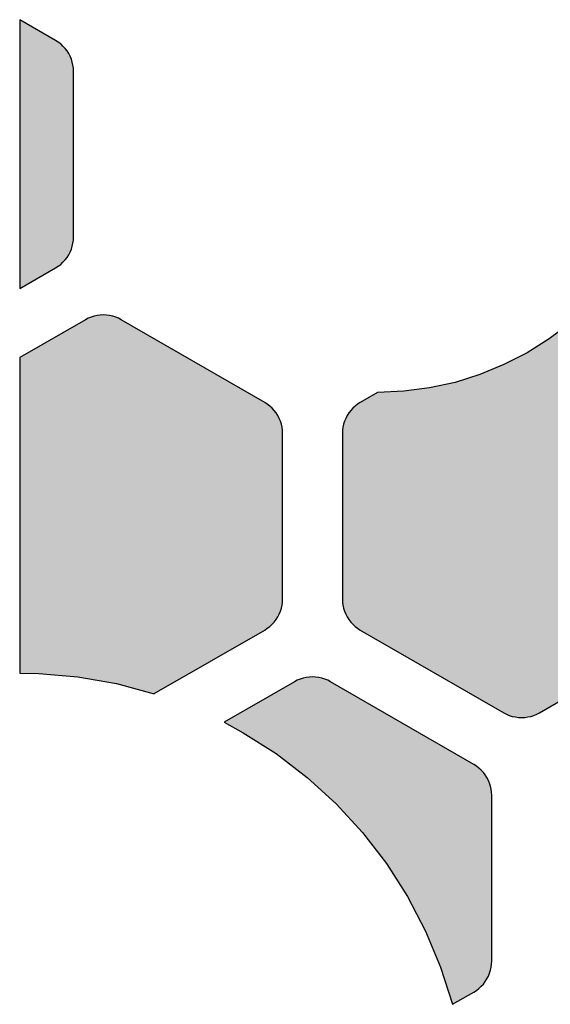
# Model space of a CAD drawing. Extents: x 35.3 to 134.7, y 200 to 271.2.
# Drawn here: x 35.3 to 39.8, y 204.4 to 212.7 of the extents above; entities that cross this region are included whole.
import ezdxf

# ---------------------------------------------------------------- set-up
doc = ezdxf.new("R2010")
doc.units = 0
doc.layers.add('DEFAULT', color=7, linetype='CONTINUOUS')
doc.layers.add('FLOWE3BP-T02__002_', color=7, linetype='CONTINUOUS')

# ---------------------------------------------------------------- blocks, each defined once
blk = doc.blocks.new('BLOCK4')
at = {"layer": 'FLOWE3BP-T02__002_', "linetype": 'CONTINUOUS'}
for points in [[(-1.582, 10.369), (-1.282, 10.542), (-1.26, 10.556), (-1.239, 10.572), (-1.22, 10.59), (-1.202, 10.609), (-1.186, 10.63), (-1.172, 10.652), (-1.16, 10.675), (-1.15, 10.7), (-1.142, 10.724), (-1.137, 10.75), (-1.133, 10.776), (-1.132, 10.802), (-1.132, 12.188), (-1.133, 12.214), (-1.137, 12.24), (-1.142, 12.265), (-1.15, 12.29), (-1.16, 12.315), (-1.172, 12.338), (-1.186, 12.36), (-1.202, 12.381), (-1.22, 12.4), (-1.239, 12.418), (-1.26, 12.434), (-1.282, 12.448), (-1.582, 12.621)], [(-1.582, 7.15), (-1.421, 7.147), (-1.095, 7.119), (-0.772, 7.062), (-0.456, 6.977), (-0.456, 6.978), (0.468, 7.511), (0.49, 7.525), (0.511, 7.541), (0.53, 7.559), (0.548, 7.578), (0.564, 7.599), (0.578, 7.621), (0.59, 7.644), (0.6, 7.668), (0.608, 7.693), (0.613, 7.719), (0.617, 7.745), (0.618, 7.771), (0.618, 9.157), (0.617, 9.183), (0.613, 9.209), (0.608, 9.234), (0.6, 9.259), (0.59, 9.283), (0.578, 9.307), (0.564, 9.329), (0.548, 9.35), (0.53, 9.369), (0.511, 9.386), (0.49, 9.402), (0.468, 9.416), (-0.732, 10.109), (-0.755, 10.121), (-0.779, 10.131), (-0.804, 10.139), (-0.83, 10.145), (-0.856, 10.148), (-0.882, 10.149), (-0.908, 10.148), (-0.934, 10.145), (-0.96, 10.139), (-0.985, 10.131), (-1.009, 10.121), (-1.032, 10.109), (-1.582, 9.792)], [(1.118, 7.771), (1.119, 7.745), (1.123, 7.719), (1.128, 7.693), (1.136, 7.668), (1.146, 7.644), (1.158, 7.621), (1.172, 7.599), (1.188, 7.578), (1.206, 7.559), (1.225, 7.541), (1.246, 7.525), (1.268, 7.511), (2.468, 6.818), (2.491, 6.806), (2.515, 6.796), (2.54, 6.788), (2.566, 6.783), (2.592, 6.779), (2.618, 6.778), (2.644, 6.779), (2.67, 6.783), (2.696, 6.788), (2.721, 6.796), (2.745, 6.806), (2.768, 6.818), (3.968, 7.511), (3.99, 7.525), (4.011, 7.541), (4.03, 7.559), (4.048, 7.578), (4.064, 7.599), (4.078, 7.621), (4.09, 7.644), (4.1, 7.668), (4.108, 7.693), (4.113, 7.719), (4.117, 7.745), (4.118, 7.771), (4.118, 9.157), (4.117, 9.183), (4.113, 9.209), (4.108, 9.234), (4.1, 9.259), (4.09, 9.283), (4.078, 9.307), (4.064, 9.329), (4.048, 9.35), (4.03, 9.369), (4.011, 9.386), (3.99, 9.402), (3.968, 9.416), (2.935, 10.013), (2.848, 9.95), (2.664, 9.833), (2.47, 9.733), (2.269, 9.65), (2.061, 9.584), (1.848, 9.538), (1.631, 9.51), (1.413, 9.5), (1.268, 9.416), (1.246, 9.402), (1.225, 9.386), (1.206, 9.369), (1.188, 9.35), (1.172, 9.329), (1.158, 9.307), (1.146, 9.283), (1.136, 9.259), (1.128, 9.234), (1.123, 9.209), (1.119, 9.183), (1.118, 9.157)], [(0.128, 6.738), (0.288, 6.651), (0.564, 6.476), (0.824, 6.277), (1.066, 6.056), (1.287, 5.815), (1.486, 5.556), (1.663, 5.28), (1.814, 4.99), (1.94, 4.688), (2.039, 4.377), (2.218, 4.48), (2.24, 4.494), (2.261, 4.51), (2.28, 4.528), (2.298, 4.547), (2.314, 4.568), (2.328, 4.59), (2.34, 4.613), (2.35, 4.637), (2.358, 4.662), (2.363, 4.688), (2.367, 4.714), (2.368, 4.74), (2.368, 6.126), (2.367, 6.152), (2.363, 6.178), (2.358, 6.203), (2.35, 6.228), (2.34, 6.252), (2.328, 6.276), (2.314, 6.298), (2.298, 6.318), (2.28, 6.338), (2.261, 6.355), (2.24, 6.371), (2.218, 6.385), (1.018, 7.078), (0.995, 7.09), (0.971, 7.1), (0.946, 7.108), (0.92, 7.114), (0.894, 7.117), (0.868, 7.118), (0.842, 7.117), (0.816, 7.114), (0.79, 7.108), (0.765, 7.1), (0.741, 7.09), (0.718, 7.078)]]:
    blk.add_hatch(color=7, dxfattribs=at).paths.add_polyline_path(points)
at = {"layer": 'FLOWE3BP-T02__002_', "color": 7, "linetype": 'CONTINUOUS'}
for p, q in [((-1.282, 12.448), (-1.582, 12.621)), ((-1.582, 12.621), (-1.582, 10.369)), ((-1.282, 12.448), (-1.582, 12.621)), ((-1.582, 12.621), (-1.582, 10.369)), ((-1.26, 12.434), (-1.282, 12.448)), ((-1.26, 12.434), (-1.282, 12.448)), ((-1.239, 12.418), (-1.26, 12.434)), ((-1.239, 12.418), (-1.26, 12.434)), ((-1.22, 12.4), (-1.239, 12.418)), ((-1.22, 12.4), (-1.239, 12.418)), ((-1.202, 12.381), (-1.22, 12.4)), ((-1.202, 12.381), (-1.22, 12.4)), ((-1.186, 12.36), (-1.202, 12.381)), ((-1.186, 12.36), (-1.202, 12.381)), ((-1.172, 12.338), (-1.186, 12.36)), ((-1.172, 12.338), (-1.186, 12.36)), ((-1.16, 12.315), (-1.172, 12.338)), ((-1.16, 12.315), (-1.172, 12.338)), ((-1.15, 12.29), (-1.16, 12.315)), ((-1.15, 12.29), (-1.16, 12.315)), ((-1.142, 12.265), (-1.15, 12.29)), ((-1.142, 12.265), (-1.15, 12.29)), ((-1.137, 12.24), (-1.142, 12.265)), ((-1.137, 12.24), (-1.142, 12.265)), ((-1.133, 12.214), (-1.137, 12.24)), ((-1.133, 12.214), (-1.137, 12.24)), ((-1.132, 12.188), (-1.133, 12.214)), ((-1.132, 12.188), (-1.133, 12.214)), ((-1.132, 10.802), (-1.132, 12.188)), ((-1.132, 10.802), (-1.132, 12.188)), ((-1.133, 10.776), (-1.132, 10.802)), ((-1.133, 10.776), (-1.132, 10.802)), ((-1.15, 10.7), (-1.142, 10.724)), ((-1.15, 10.7), (-1.142, 10.724)), ((-1.142, 10.724), (-1.137, 10.75)), ((-1.142, 10.724), (-1.137, 10.75)), ((-1.137, 10.75), (-1.133, 10.776)), ((-1.137, 10.75), (-1.133, 10.776)), ((-1.186, 10.63), (-1.172, 10.652)), ((-1.186, 10.63), (-1.172, 10.652)), ((-1.172, 10.652), (-1.16, 10.675)), ((-1.172, 10.652), (-1.16, 10.675)), ((-1.16, 10.675), (-1.15, 10.7)), ((-1.16, 10.675), (-1.15, 10.7)), ((-1.282, 10.542), (-1.26, 10.556)), ((-1.282, 10.542), (-1.26, 10.556)), ((-1.26, 10.556), (-1.239, 10.572)), ((-1.26, 10.556), (-1.239, 10.572)), ((-1.239, 10.572), (-1.22, 10.59)), ((-1.239, 10.572), (-1.22, 10.59)), ((-1.22, 10.59), (-1.202, 10.609)), ((-1.22, 10.59), (-1.202, 10.609)), ((-1.202, 10.609), (-1.186, 10.63)), ((-1.202, 10.609), (-1.186, 10.63)), ((-1.582, 10.369), (-1.282, 10.542)), ((-1.582, 10.369), (-1.282, 10.542)), ((-0.934, 10.145), (-0.96, 10.139)), ((-0.934, 10.145), (-0.96, 10.139)), ((-0.908, 10.148), (-0.934, 10.145)), ((-0.908, 10.148), (-0.934, 10.145)), ((-0.882, 10.149), (-0.908, 10.148)), ((-0.882, 10.149), (-0.908, 10.148)), ((-0.856, 10.148), (-0.882, 10.149)), ((-0.856, 10.148), (-0.882, 10.149)), ((-0.83, 10.145), (-0.856, 10.148)), ((-0.83, 10.145), (-0.856, 10.148)), ((-0.804, 10.139), (-0.83, 10.145)), ((-0.804, 10.139), (-0.83, 10.145)), ((-1.032, 10.109), (-1.582, 9.792)), ((-1.032, 10.109), (-1.582, 9.792)), ((-1.009, 10.121), (-1.032, 10.109)), ((-1.009, 10.121), (-1.032, 10.109)), ((-0.985, 10.131), (-1.009, 10.121)), ((-0.985, 10.131), (-1.009, 10.121)), ((-0.96, 10.139), (-0.985, 10.131)), ((-0.96, 10.139), (-0.985, 10.131)), ((-0.779, 10.131), (-0.804, 10.139)), ((-0.779, 10.131), (-0.804, 10.139)), ((-0.755, 10.121), (-0.779, 10.131)), ((-0.755, 10.121), (-0.779, 10.131)), ((-0.732, 10.109), (-0.755, 10.121)), ((-0.732, 10.109), (-0.755, 10.121)), ((0.468, 9.416), (-0.732, 10.109)), ((0.468, 9.416), (-0.732, 10.109)), ((2.935, 10.013), (2.848, 9.95)), ((2.935, 10.013), (2.848, 9.95)), ((2.848, 9.95), (2.664, 9.833)), ((2.848, 9.95), (2.664, 9.833)), ((2.664, 9.833), (2.47, 9.733)), ((2.664, 9.833), (2.47, 9.733)), ((-1.582, 9.792), (-1.582, 7.15)), ((-1.582, 9.792), (-1.582, 7.15)), ((2.47, 9.733), (2.269, 9.65)), ((2.47, 9.733), (2.269, 9.65)), ((2.269, 9.65), (2.061, 9.584)), ((2.269, 9.65), (2.061, 9.584)), ((2.061, 9.584), (1.848, 9.538)), ((2.061, 9.584), (1.848, 9.538)), ((1.413, 9.5), (1.268, 9.416)), ((1.413, 9.5), (1.268, 9.416)), ((1.631, 9.51), (1.413, 9.5)), ((1.631, 9.51), (1.413, 9.5)), ((1.848, 9.538), (1.631, 9.51)), ((1.848, 9.538), (1.631, 9.51)), ((0.49, 9.402), (0.468, 9.416)), ((0.49, 9.402), (0.468, 9.416)), ((0.511, 9.386), (0.49, 9.402)), ((0.511, 9.386), (0.49, 9.402)), ((1.246, 9.402), (1.225, 9.386)), ((1.246, 9.402), (1.225, 9.386)), ((1.268, 9.416), (1.246, 9.402)), ((1.268, 9.416), (1.246, 9.402)), ((0.53, 9.369), (0.511, 9.386)), ((0.53, 9.369), (0.511, 9.386)), ((0.548, 9.35), (0.53, 9.369)), ((0.548, 9.35), (0.53, 9.369)), ((0.564, 9.329), (0.548, 9.35)), ((0.564, 9.329), (0.548, 9.35)), ((0.578, 9.307), (0.564, 9.329)), ((0.578, 9.307), (0.564, 9.329)), ((1.172, 9.329), (1.158, 9.307)), ((1.172, 9.329), (1.158, 9.307)), ((1.188, 9.35), (1.172, 9.329)), ((1.188, 9.35), (1.172, 9.329)), ((1.206, 9.369), (1.188, 9.35)), ((1.206, 9.369), (1.188, 9.35)), ((1.225, 9.386), (1.206, 9.369)), ((1.225, 9.386), (1.206, 9.369)), ((0.59, 9.283), (0.578, 9.307)), ((0.59, 9.283), (0.578, 9.307)), ((0.6, 9.259), (0.59, 9.283)), ((0.6, 9.259), (0.59, 9.283)), ((0.608, 9.234), (0.6, 9.259)), ((0.608, 9.234), (0.6, 9.259)), ((0.613, 9.209), (0.608, 9.234)), ((0.613, 9.209), (0.608, 9.234)), ((1.128, 9.234), (1.123, 9.209)), ((1.128, 9.234), (1.123, 9.209)), ((1.136, 9.259), (1.128, 9.234)), ((1.136, 9.259), (1.128, 9.234)), ((1.146, 9.283), (1.136, 9.259)), ((1.146, 9.283), (1.136, 9.259)), ((1.158, 9.307), (1.146, 9.283)), ((1.158, 9.307), (1.146, 9.283)), ((0.617, 9.183), (0.613, 9.209)), ((0.617, 9.183), (0.613, 9.209)), ((0.618, 9.157), (0.617, 9.183)), ((0.618, 9.157), (0.617, 9.183)), ((0.618, 7.771), (0.618, 9.157)), ((0.618, 7.771), (0.618, 9.157)), ((1.119, 9.183), (1.118, 9.157)), ((1.119, 9.183), (1.118, 9.157)), ((1.118, 9.157), (1.118, 7.771)), ((1.118, 9.157), (1.118, 7.771)), ((1.123, 9.209), (1.119, 9.183)), ((1.123, 9.209), (1.119, 9.183)), ((0.617, 7.745), (0.618, 7.771)), ((0.617, 7.745), (0.618, 7.771)), ((1.118, 7.771), (1.119, 7.745)), ((1.118, 7.771), (1.119, 7.745)), ((0.59, 7.644), (0.6, 7.668)), ((0.59, 7.644), (0.6, 7.668)), ((0.6, 7.668), (0.608, 7.693)), ((0.6, 7.668), (0.608, 7.693)), ((0.608, 7.693), (0.613, 7.719)), ((0.608, 7.693), (0.613, 7.719)), ((0.613, 7.719), (0.617, 7.745)), ((0.613, 7.719), (0.617, 7.745)), ((1.119, 7.745), (1.123, 7.719)), ((1.119, 7.745), (1.123, 7.719)), ((1.123, 7.719), (1.128, 7.693)), ((1.123, 7.719), (1.128, 7.693)), ((1.128, 7.693), (1.136, 7.668)), ((1.128, 7.693), (1.136, 7.668)), ((1.136, 7.668), (1.146, 7.644)), ((1.136, 7.668), (1.146, 7.644)), ((0.548, 7.578), (0.564, 7.599)), ((0.548, 7.578), (0.564, 7.599)), ((0.564, 7.599), (0.578, 7.621)), ((0.564, 7.599), (0.578, 7.621)), ((0.578, 7.621), (0.59, 7.644)), ((0.578, 7.621), (0.59, 7.644)), ((1.146, 7.644), (1.158, 7.621)), ((1.146, 7.644), (1.158, 7.621)), ((1.158, 7.621), (1.172, 7.599)), ((1.158, 7.621), (1.172, 7.599)), ((1.172, 7.599), (1.188, 7.578)), ((1.172, 7.599), (1.188, 7.578)), ((-0.456, 6.978), (0.468, 7.511)), ((-0.456, 6.978), (0.468, 7.511)), ((0.468, 7.511), (0.49, 7.525)), ((0.468, 7.511), (0.49, 7.525)), ((0.49, 7.525), (0.511, 7.541)), ((0.49, 7.525), (0.511, 7.541)), ((0.511, 7.541), (0.53, 7.559)), ((0.511, 7.541), (0.53, 7.559)), ((0.53, 7.559), (0.548, 7.578)), ((0.53, 7.559), (0.548, 7.578)), ((1.188, 7.578), (1.206, 7.559)), ((1.188, 7.578), (1.206, 7.559)), ((1.206, 7.559), (1.225, 7.541)), ((1.206, 7.559), (1.225, 7.541)), ((1.225, 7.541), (1.246, 7.525)), ((1.225, 7.541), (1.246, 7.525)), ((1.246, 7.525), (1.268, 7.511)), ((1.246, 7.525), (1.268, 7.511)), ((1.268, 7.511), (2.468, 6.818)), ((1.268, 7.511), (2.468, 6.818)), ((2.768, 6.818), (3.968, 7.511)), ((2.768, 6.818), (3.968, 7.511)), ((-1.582, 7.15), (-1.421, 7.147)), ((-1.582, 7.15), (-1.421, 7.147)), ((-1.421, 7.147), (-1.095, 7.119)), ((-1.421, 7.147), (-1.095, 7.119)), ((-1.095, 7.119), (-0.772, 7.062)), ((-1.095, 7.119), (-0.772, 7.062)), ((0.741, 7.09), (0.718, 7.078)), ((0.741, 7.09), (0.718, 7.078)), ((0.765, 7.1), (0.741, 7.09)), ((0.765, 7.1), (0.741, 7.09)), ((0.79, 7.108), (0.765, 7.1)), ((0.79, 7.108), (0.765, 7.1)), ((0.816, 7.114), (0.79, 7.108)), ((0.816, 7.114), (0.79, 7.108)), ((0.842, 7.117), (0.816, 7.114)), ((0.842, 7.117), (0.816, 7.114)), ((0.868, 7.118), (0.842, 7.117)), ((0.868, 7.118), (0.842, 7.117)), ((0.894, 7.117), (0.868, 7.118)), ((0.894, 7.117), (0.868, 7.118)), ((0.92, 7.114), (0.894, 7.117)), ((0.92, 7.114), (0.894, 7.117)), ((0.946, 7.108), (0.92, 7.114)), ((0.946, 7.108), (0.92, 7.114)), ((0.971, 7.1), (0.946, 7.108)), ((0.971, 7.1), (0.946, 7.108)), ((0.995, 7.09), (0.971, 7.1)), ((0.995, 7.09), (0.971, 7.1)), ((1.018, 7.078), (0.995, 7.09)), ((1.018, 7.078), (0.995, 7.09)), ((-0.772, 7.062), (-0.456, 6.977)), ((-0.772, 7.062), (-0.456, 6.977)), ((0.718, 7.078), (0.128, 6.738)), ((0.718, 7.078), (0.128, 6.738)), ((2.218, 6.385), (1.018, 7.078)), ((2.218, 6.385), (1.018, 7.078)), ((-0.456, 6.977), (-0.456, 6.978)), ((-0.456, 6.977), (-0.456, 6.978)), ((2.468, 6.818), (2.491, 6.806)), ((2.468, 6.818), (2.491, 6.806)), ((2.491, 6.806), (2.515, 6.796)), ((2.491, 6.806), (2.515, 6.796)), ((2.515, 6.796), (2.54, 6.788)), ((2.515, 6.796), (2.54, 6.788)), ((2.54, 6.788), (2.566, 6.783)), ((2.54, 6.788), (2.566, 6.783)), ((2.566, 6.783), (2.592, 6.779)), ((2.566, 6.783), (2.592, 6.779)), ((2.592, 6.779), (2.618, 6.778)), ((2.592, 6.779), (2.618, 6.778)), ((2.618, 6.778), (2.644, 6.779)), ((2.618, 6.778), (2.644, 6.779)), ((2.644, 6.779), (2.67, 6.783)), ((2.644, 6.779), (2.67, 6.783)), ((2.67, 6.783), (2.696, 6.788)), ((2.67, 6.783), (2.696, 6.788)), ((2.696, 6.788), (2.721, 6.796)), ((2.696, 6.788), (2.721, 6.796)), ((2.721, 6.796), (2.745, 6.806)), ((2.721, 6.796), (2.745, 6.806)), ((2.745, 6.806), (2.768, 6.818)), ((2.745, 6.806), (2.768, 6.818)), ((0.128, 6.738), (0.288, 6.651)), ((0.128, 6.738), (0.288, 6.651)), ((0.288, 6.651), (0.564, 6.476)), ((0.288, 6.651), (0.564, 6.476)), ((0.564, 6.476), (0.824, 6.277)), ((0.564, 6.476), (0.824, 6.277)), ((2.24, 6.371), (2.218, 6.385)), ((2.24, 6.371), (2.218, 6.385)), ((2.261, 6.355), (2.24, 6.371)), ((2.261, 6.355), (2.24, 6.371)), ((2.28, 6.338), (2.261, 6.355)), ((2.28, 6.338), (2.261, 6.355)), ((0.824, 6.277), (1.066, 6.056)), ((0.824, 6.277), (1.066, 6.056)), ((2.298, 6.318), (2.28, 6.338)), ((2.298, 6.318), (2.28, 6.338)), ((2.314, 6.298), (2.298, 6.318)), ((2.314, 6.298), (2.298, 6.318)), ((2.328, 6.276), (2.314, 6.298)), ((2.328, 6.276), (2.314, 6.298)), ((2.34, 6.252), (2.328, 6.276)), ((2.34, 6.252), (2.328, 6.276)), ((2.35, 6.228), (2.34, 6.252)), ((2.35, 6.228), (2.34, 6.252)), ((2.358, 6.203), (2.35, 6.228)), ((2.358, 6.203), (2.35, 6.228)), ((2.363, 6.178), (2.358, 6.203)), ((2.363, 6.178), (2.358, 6.203)), ((2.367, 6.152), (2.363, 6.178)), ((2.367, 6.152), (2.363, 6.178)), ((2.368, 6.126), (2.367, 6.152)), ((2.368, 6.126), (2.367, 6.152)), ((2.368, 4.74), (2.368, 6.126)), ((2.368, 4.74), (2.368, 6.126)), ((1.066, 6.056), (1.287, 5.815)), ((1.066, 6.056), (1.287, 5.815)), ((1.287, 5.815), (1.486, 5.556)), ((1.287, 5.815), (1.486, 5.556)), ((1.486, 5.556), (1.663, 5.28)), ((1.486, 5.556), (1.663, 5.28)), ((1.663, 5.28), (1.814, 4.99)), ((1.663, 5.28), (1.814, 4.99)), ((1.814, 4.99), (1.94, 4.688)), ((1.814, 4.99), (1.94, 4.688)), ((2.363, 4.688), (2.367, 4.714)), ((2.363, 4.688), (2.367, 4.714)), ((2.367, 4.714), (2.368, 4.74)), ((2.367, 4.714), (2.368, 4.74)), ((1.94, 4.688), (2.039, 4.377)), ((1.94, 4.688), (2.039, 4.377)), ((2.34, 4.613), (2.35, 4.637)), ((2.34, 4.613), (2.35, 4.637)), ((2.35, 4.637), (2.358, 4.662)), ((2.35, 4.637), (2.358, 4.662)), ((2.358, 4.662), (2.363, 4.688)), ((2.358, 4.662), (2.363, 4.688)), ((2.28, 4.528), (2.298, 4.547)), ((2.28, 4.528), (2.298, 4.547)), ((2.298, 4.547), (2.314, 4.568)), ((2.298, 4.547), (2.314, 4.568)), ((2.314, 4.568), (2.328, 4.59)), ((2.314, 4.568), (2.328, 4.59)), ((2.328, 4.59), (2.34, 4.613)), ((2.328, 4.59), (2.34, 4.613)), ((2.039, 4.377), (2.218, 4.48)), ((2.039, 4.377), (2.218, 4.48)), ((2.218, 4.48), (2.24, 4.494)), ((2.218, 4.48), (2.24, 4.494)), ((2.24, 4.494), (2.261, 4.51)), ((2.24, 4.494), (2.261, 4.51)), ((2.261, 4.51), (2.28, 4.528)), ((2.261, 4.51), (2.28, 4.528))]:
    blk.add_line(p, q, dxfattribs=at)

msp = doc.modelspace()

# ---------------------------------------------------------------- block references
at = {"layer": 'DEFAULT', "color": 7}
msp.add_blockref('BLOCK4', (36.893, 200.0354), dxfattribs=at)

doc.saveas('drawing.dxf')
